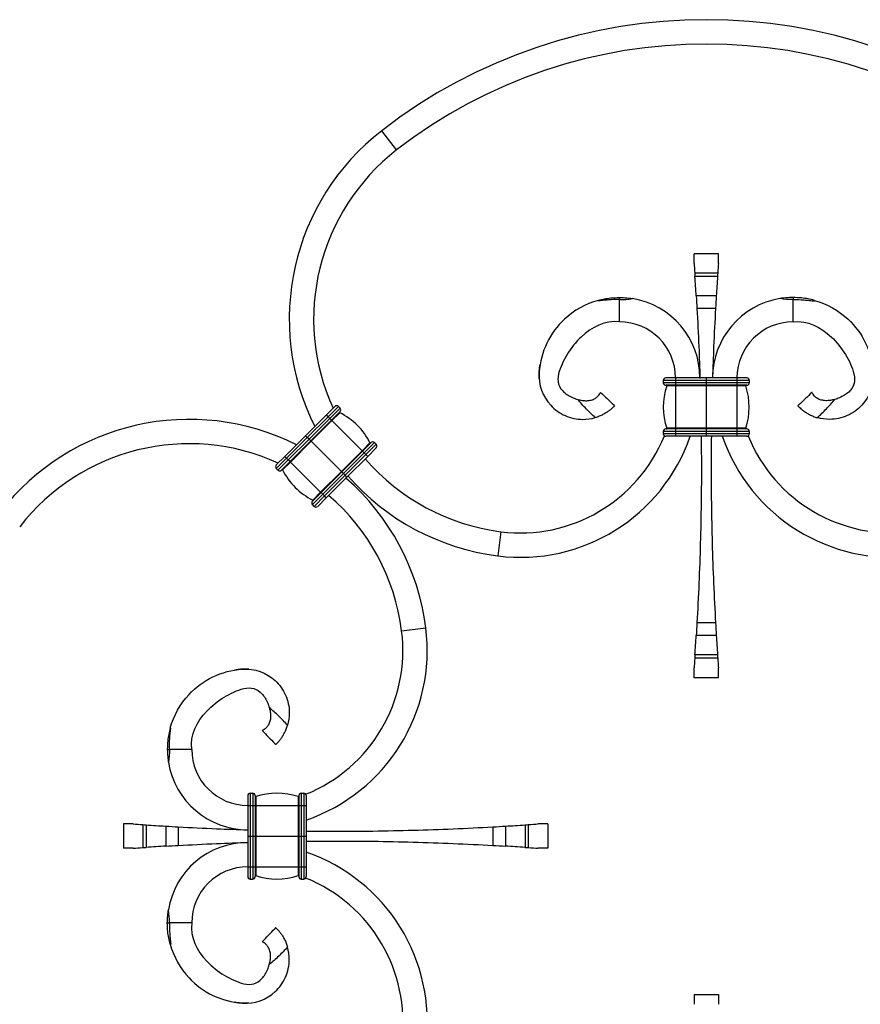
# Model space of a CAD drawing. Units: millimetres. Extents: x 25 to 1460, y 25 to 1025.
# Drawn here: x 983 to 1155, y 622 to 824 of the extents above; entities that cross this region are included whole.
import ezdxf

# ---------------------------------------------------------------- set-up
doc = ezdxf.new("R2010")
doc.units = ezdxf.units.MM
doc.header["$LTSCALE"] = 5

msp = doc.modelspace()

# ---------------------------------------------------------------- linework, layer by layer
at = {"color": 7, "linetype": 'Continuous', "lineweight": 25}
for p, q in [((1060.12, 797.13), (1057.06, 801.08)), ((1121.1, 773.85), (1121.1, 775.85)), ((1126.1, 775.85), (1121.1, 775.85)), ((1126.1, 773.85), (1126.1, 775.85)), ((1125.96, 771.86), (1121.24, 771.86)), ((1125.92, 771.19), (1121.29, 771.19)), ((1105.8, 761.86), (1105.8, 766.43)), ((1125.66, 767.19), (1121.55, 767.19)), ((1141.4, 761.86), (1141.4, 766.43)), ((1125.51, 764.62), (1121.7, 764.62)), ((1089.35, 750.12), (1089.34, 751.46)), ((1114.8, 749.86), (1114.8, 749.36)), ((1117.3, 749.86), (1114.8, 749.86)), ((1117.3, 750.36), (1115.3, 750.36)), ((1117.3, 750.36), (1117.3, 749.86)), ((1123.6, 750.36), (1117.3, 750.36)), ((1117.3, 749.86), (1117.3, 749.36)), ((1123.6, 749.86), (1117.3, 749.86)), ((1123.6, 750.36), (1123.6, 749.86)), ((1129.9, 750.36), (1123.6, 750.36)), ((1123.6, 749.86), (1123.6, 749.36)), ((1129.9, 749.86), (1123.6, 749.86)), ((1129.9, 750.36), (1129.9, 749.86)), ((1131.91, 750.36), (1129.9, 750.36)), ((1129.9, 749.86), (1129.9, 749.36)), ((1132.41, 749.86), (1129.9, 749.86)), ((1132.41, 749.86), (1132.41, 749.36)), ((1117.3, 749.36), (1114.8, 749.36)), ((1117.3, 748.86), (1115.3, 748.86)), ((1117.3, 748.72), (1115.51, 748.72)), ((1117.3, 749.36), (1117.3, 748.86)), ((1123.6, 749.36), (1117.3, 749.36)), ((1123.6, 748.86), (1117.3, 748.86)), ((1117.3, 748.86), (1117.3, 748.72)), ((1117.3, 748.72), (1117.3, 740.03)), ((1123.6, 748.72), (1117.3, 748.72)), ((1129.9, 749.36), (1123.6, 749.36)), ((1123.6, 749.36), (1123.6, 748.86)), ((1129.9, 748.86), (1123.6, 748.86)), ((1123.6, 748.86), (1123.6, 748.72)), ((1123.6, 748.72), (1123.6, 740.03)), ((1129.9, 748.72), (1123.6, 748.72)), ((1132.41, 749.36), (1129.9, 749.36)), ((1129.9, 749.36), (1129.9, 748.86)), ((1131.91, 748.86), (1129.9, 748.86)), ((1129.9, 748.86), (1129.9, 748.72)), ((1129.9, 748.72), (1129.9, 740.03)), ((1131.7, 748.72), (1129.9, 748.72)), ((1045.69, 742.75), (1047.46, 744.52)), ((1046.05, 742.4), (1048.17, 744.52)), ((1046.4, 742.05), (1048.52, 744.17)), ((1046.75, 741.69), (1048.52, 743.46)), ((1048.52, 744.17), (1048.17, 744.52)), ((1041.45, 738.51), (1045.69, 742.75)), ((1041.8, 738.16), (1046.05, 742.4)), ((1042.16, 737.8), (1046.4, 742.05)), ((1042.51, 737.45), (1046.75, 741.69)), ((1042.6, 737.36), (1046.85, 741.6)), ((1046.05, 742.4), (1045.69, 742.75)), ((1046.4, 742.05), (1046.05, 742.4)), ((1046.75, 741.69), (1046.4, 742.05)), ((1046.85, 741.6), (1046.75, 741.69)), ((1046.85, 741.6), (1048.47, 743.22)), ((1053.02, 735.42), (1046.85, 741.6)), ((1117.3, 739.4), (1114.8, 739.4)), ((1114.8, 739.4), (1114.8, 738.9)), ((1117.3, 739.9), (1115.3, 739.9)), ((1117.3, 740.03), (1115.51, 740.03)), ((1123.6, 740.03), (1117.3, 740.03)), ((1117.3, 740.03), (1117.3, 739.9)), ((1117.3, 739.9), (1117.3, 739.4)), ((1123.6, 739.9), (1117.3, 739.9)), ((1123.6, 739.4), (1117.3, 739.4)), ((1117.3, 739.4), (1117.3, 738.9)), ((1129.9, 740.03), (1123.6, 740.03)), ((1123.6, 740.03), (1123.6, 739.9)), ((1123.6, 739.9), (1123.6, 739.4)), ((1129.9, 739.9), (1123.6, 739.9)), ((1129.9, 739.4), (1123.6, 739.4)), ((1123.6, 739.4), (1123.6, 738.9)), ((1131.7, 740.03), (1129.9, 740.03)), ((1129.9, 740.03), (1129.9, 739.9)), ((1129.9, 739.9), (1129.9, 739.4)), ((1131.91, 739.9), (1129.9, 739.9)), ((1129.9, 739.4), (1129.9, 738.9)), ((1132.41, 739.4), (1129.9, 739.4)), ((1132.41, 739.4), (1132.41, 738.9)), ((1037.21, 734.27), (1041.45, 738.51)), ((1037.56, 733.91), (1041.8, 738.16)), ((1037.91, 733.56), (1042.16, 737.8)), ((1038.27, 733.21), (1042.51, 737.45)), ((1038.36, 733.11), (1042.6, 737.36)), ((1041.8, 738.16), (1041.45, 738.51)), ((1042.16, 737.8), (1041.8, 738.16)), ((1042.51, 737.45), (1042.16, 737.8)), ((1042.6, 737.36), (1042.51, 737.45)), ((1048.78, 731.18), (1042.6, 737.36)), ((1117.3, 738.9), (1114.8, 738.9)), ((1117.3, 738.4), (1115.3, 738.4)), ((1123.6, 738.9), (1117.3, 738.9)), ((1117.3, 738.9), (1117.3, 738.4)), ((1123.6, 738.4), (1117.3, 738.4)), ((1129.9, 738.9), (1123.6, 738.9)), ((1123.6, 738.9), (1123.6, 738.4)), ((1129.9, 738.4), (1123.6, 738.4)), ((1132.41, 738.9), (1129.9, 738.9)), ((1129.9, 738.9), (1129.9, 738.4)), ((1131.91, 738.4), (1129.9, 738.4)), ((1048.78, 731.18), (1053.02, 735.42)), ((1048.87, 731.09), (1053.12, 735.33)), ((1053.02, 735.42), (1054.65, 737.04)), ((1053.12, 735.33), (1053.02, 735.42)), ((1053.12, 735.33), (1054.89, 737.1)), ((1053.47, 734.97), (1053.12, 735.33)), ((1053.47, 734.97), (1055.59, 737.1)), ((1053.82, 734.62), (1055.95, 736.74)), ((1054.18, 734.27), (1055.95, 736.03)), ((1055.95, 736.74), (1055.59, 737.1)), ((1035.44, 732.5), (1037.21, 734.27)), ((1035.44, 731.79), (1037.56, 733.91)), ((1035.79, 731.44), (1037.91, 733.56)), ((1037.56, 733.91), (1037.21, 734.27)), ((1037.91, 733.56), (1037.56, 733.91)), ((1038.27, 733.21), (1037.91, 733.56)), ((1049.23, 730.73), (1053.47, 734.97)), ((1049.58, 730.38), (1053.82, 734.62)), ((1049.94, 730.02), (1054.18, 734.27)), ((1053.82, 734.62), (1053.47, 734.97)), ((1054.18, 734.27), (1053.82, 734.62)), ((1035.79, 731.44), (1035.44, 731.79)), ((1036.5, 731.44), (1038.27, 733.21)), ((1036.74, 731.49), (1038.36, 733.11)), ((1038.36, 733.11), (1038.27, 733.21)), ((1044.54, 726.94), (1038.36, 733.11)), ((1044.54, 726.94), (1048.78, 731.18)), ((1044.63, 726.84), (1048.87, 731.09)), ((1044.99, 726.49), (1049.23, 730.73)), ((1045.34, 726.14), (1049.58, 730.38)), ((1045.69, 725.78), (1049.94, 730.02)), ((1048.87, 731.09), (1048.78, 731.18)), ((1049.23, 730.73), (1048.87, 731.09)), ((1049.58, 730.38), (1049.23, 730.73)), ((1049.94, 730.02), (1049.58, 730.38)), ((1042.86, 725.07), (1044.63, 726.84)), ((1042.86, 724.37), (1044.99, 726.49)), ((1042.92, 725.31), (1044.54, 726.94)), ((1043.22, 724.01), (1045.34, 726.14)), ((1043.93, 724.01), (1045.69, 725.78)), ((1044.63, 726.84), (1044.54, 726.94)), ((1044.99, 726.49), (1044.63, 726.84)), ((1045.34, 726.14), (1044.99, 726.49)), ((1045.69, 725.78), (1045.34, 726.14)), ((1043.22, 724.01), (1042.86, 724.37)), ((1081.49, 718.82), (1080.85, 713.86)), ((1061.14, 698.47), (1066.1, 699.11)), ((1125.51, 700.09), (1121.7, 700.09)), ((1125.66, 697.52), (1121.55, 697.52)), ((1125.92, 693.52), (1121.29, 693.52)), ((1121.1, 688.86), (1121.1, 690.86)), ((1125.96, 692.86), (1121.24, 692.86)), ((1126.1, 688.86), (1126.1, 690.86)), ((1029.84, 690.61), (1028.5, 690.62)), ((1126.1, 688.86), (1121.1, 688.86)), ((1018.1, 674.16), (1013.53, 674.16)), ((1029.6, 664.66), (1029.6, 662.66)), ((1030.1, 665.16), (1030.1, 662.66)), ((1030.1, 665.16), (1030.6, 665.16)), ((1030.6, 665.16), (1030.6, 662.66)), ((1031.1, 664.66), (1031.1, 662.66)), ((1040.06, 664.66), (1040.06, 662.66)), ((1040.56, 665.16), (1040.56, 662.66)), ((1040.56, 665.16), (1041.06, 665.16)), ((1041.06, 665.16), (1041.06, 662.66)), ((1041.56, 664.66), (1041.56, 662.66)), ((1029.6, 662.66), (1030.1, 662.66)), ((1029.6, 662.66), (1029.6, 656.36)), ((1030.1, 662.66), (1030.6, 662.66)), ((1030.1, 662.66), (1030.1, 656.36)), ((1030.6, 662.66), (1030.6, 656.36)), ((1030.6, 662.66), (1031.1, 662.66)), ((1031.1, 662.66), (1031.1, 656.36)), ((1031.1, 662.66), (1031.24, 662.66)), ((1031.24, 664.45), (1031.24, 662.66)), ((1031.24, 662.66), (1039.93, 662.66)), ((1031.24, 662.66), (1031.24, 656.36)), ((1039.93, 664.45), (1039.93, 662.66)), ((1039.93, 662.66), (1039.93, 656.36)), ((1039.93, 662.66), (1040.06, 662.66)), ((1040.06, 662.66), (1040.56, 662.66)), ((1040.06, 662.66), (1040.06, 656.36)), ((1040.56, 662.66), (1041.06, 662.66)), ((1040.56, 662.66), (1040.56, 656.36)), ((1041.06, 662.66), (1041.06, 656.36)), ((1041.06, 662.66), (1041.56, 662.66)), ((1041.56, 662.66), (1041.56, 656.36)), ((1004.11, 658.86), (1004.11, 653.86)), ((1006.11, 658.86), (1004.11, 658.86)), ((1008.1, 658.72), (1008.1, 654)), ((1008.77, 658.67), (1008.77, 654.04)), ((1086.44, 658.67), (1086.44, 654.04)), ((1087.1, 658.72), (1087.1, 654)), ((1091.1, 658.86), (1089.1, 658.86)), ((1091.1, 658.86), (1091.1, 653.86)), ((1012.77, 658.41), (1012.77, 654.3)), ((1015.34, 658.26), (1015.34, 654.45)), ((1079.87, 658.26), (1079.87, 654.45)), ((1082.44, 658.41), (1082.44, 654.3)), ((1029.6, 656.36), (1030.1, 656.36)), ((1029.6, 656.36), (1029.6, 650.06)), ((1030.1, 656.36), (1030.6, 656.36)), ((1030.1, 656.36), (1030.1, 650.06)), ((1030.6, 656.36), (1031.1, 656.36)), ((1030.6, 656.36), (1030.6, 650.06)), ((1031.1, 656.36), (1031.1, 650.06)), ((1031.1, 656.36), (1031.24, 656.36)), ((1031.24, 656.36), (1031.24, 650.06)), ((1031.24, 656.36), (1039.93, 656.36)), ((1039.93, 656.36), (1039.93, 650.06)), ((1039.93, 656.36), (1040.06, 656.36)), ((1040.06, 656.36), (1040.56, 656.36)), ((1040.06, 656.36), (1040.06, 650.06)), ((1040.56, 656.36), (1040.56, 650.06)), ((1040.56, 656.36), (1041.06, 656.36)), ((1041.06, 656.36), (1041.06, 650.06)), ((1041.06, 656.36), (1041.56, 656.36)), ((1041.56, 656.36), (1041.56, 650.06)), ((1006.11, 653.86), (1004.11, 653.86)), ((1091.1, 653.86), (1089.1, 653.86)), ((1029.6, 650.06), (1029.6, 648.05)), ((1029.6, 650.06), (1030.1, 650.06)), ((1030.1, 650.06), (1030.1, 647.55)), ((1030.1, 650.06), (1030.6, 650.06)), ((1030.6, 650.06), (1030.6, 647.55)), ((1030.6, 650.06), (1031.1, 650.06)), ((1031.1, 650.06), (1031.1, 648.05)), ((1031.1, 650.06), (1031.24, 650.06)), ((1031.24, 650.06), (1039.93, 650.06)), ((1031.24, 650.06), (1031.24, 648.26)), ((1039.93, 650.06), (1039.93, 648.26)), ((1039.93, 650.06), (1040.06, 650.06)), ((1040.06, 650.06), (1040.56, 650.06)), ((1040.06, 650.06), (1040.06, 648.05)), ((1040.56, 650.06), (1040.56, 647.55)), ((1040.56, 650.06), (1041.06, 650.06)), ((1041.06, 650.06), (1041.06, 647.55)), ((1041.06, 650.06), (1041.56, 650.06)), ((1041.56, 650.06), (1041.56, 648.05)), ((1030.1, 647.55), (1030.6, 647.55)), ((1040.56, 647.55), (1041.06, 647.55)), ((1018.1, 638.56), (1013.53, 638.56)), ((1121.1, 623.85), (1121.1, 621.85)), ((1121.1, 623.85), (1126.1, 623.85)), ((1126.1, 623.85), (1126.1, 621.85)), ((1029.84, 622.1), (1028.5, 622.09))]:
    msp.add_line(p, q, dxfattribs=at)
at = {"color": 8, "linetype": 'Continuous', "lineweight": 25}
for p, q in [((1105.8, 766.86), (1105.8, 766.43)), ((1141.4, 766.86), (1141.4, 766.43)), ((1013.1, 674.16), (1013.53, 674.16)), ((1013.1, 638.56), (1013.53, 638.56))]:
    msp.add_line(p, q, dxfattribs=at)
at = {"color": 7, "linetype": 'Continuous', "lineweight": 25}
for centre, radius, start, end in [((1123.6, 715.25), 108.61, 52.2151, 127.7849), ((1123.6, 715.25), 103.61, 52.2151, 127.7849), ((1087.04, 762.4), 48.94, 127.7849, 206.728), ((1087.04, 762.4), 43.94, 127.7849, 204.5613), ((547.82, 732.36), 574.79, 3.47437, 3.87392), ((1699.39, 732.36), 574.79, 176.12608, 176.52563), ((1105.8, 750.36), 16.5, 0, 80.6686), ((1141.4, 750.36), 16.5, 99.3314, 180), ((1105.8, 750.36), 11.5, 0, 90), ((1141.4, 750.36), 11.5, 90, 180), ((1115.3, 749.86), 0.5, 90, 180), ((1131.91, 749.86), 0.5, 0, 90), ((1115.3, 749.36), 0.5, 180, 270), ((1128.55, 744.38), 13.75, 161.5679, 198.4321), ((1115.41, 748.76), 0.1, 341.5679, 90), ((1131.79, 748.76), 0.1, 90, 198.4321), ((1118.66, 744.38), 13.75, 341.5679, 18.4321), ((1131.91, 749.36), 0.5, 270, 0), ((1047.81, 744.17), 0.5, 45, 135), ((1048.51, 743.31), 0.1, 135, 243.3516), ((1048.17, 743.81), 0.5, 315, 45), ((1017.56, 692.92), 48.94, 63.272, 142.2151), ((1042.25, 730.82), 13.88, 26.6484, 63.3516), ((1115.3, 739.4), 0.5, 90, 180), ((1115.41, 740), 0.1, 270, 18.4321), ((1131.79, 740), 0.1, 161.5679, 270), ((1131.91, 739.4), 0.5, 0, 90), ((1085.51, 750.36), 36.8, 262.7329, 341.0349), ((1085.51, 750.36), 31.8, 262.7329, 338.0941), ((1115.3, 738.9), 0.5, 180, 270), ((1161.7, 750.36), 36.8, 198.9651, 277.2671), ((1131.91, 738.9), 0.5, 270, 0), ((1161.7, 750.36), 31.8, 201.9059, 277.2671), ((1017.56, 692.92), 43.94, 65.4387, 142.2151), ((1054.74, 737.09), 0.1, 206.6484, 315), ((1055.24, 736.74), 0.5, 45, 135), ((1055.59, 736.39), 0.5, 315, 45), ((1087.04, 762.4), 43.94, 220.635, 262.7329), ((1035.79, 732.15), 0.5, 135, 225), ((1036.15, 731.79), 0.5, 225, 315), ((1036.65, 731.45), 0.1, 26.6484, 135), ((1049.14, 737.71), 13.88, 206.6484, 243.3516), ((1017.56, 692.92), 48.94, 7.2671, 48.9183), ((1087.04, 762.4), 48.94, 221.0817, 262.7329), ((1042.87, 725.22), 0.1, 315, 63.3516), ((1017.56, 692.92), 43.94, 7.2671, 49.365), ((1043.22, 724.72), 0.5, 135, 225), ((1043.57, 724.37), 0.5, 225, 315), ((1029.6, 694.45), 36.8, 288.9651, 7.2671), ((1029.6, 694.45), 31.8, 291.9059, 7.2671), ((547.82, 732.36), 574.79, 356.12608, 356.52563), ((1699.39, 732.36), 574.79, 183.47437, 183.87392), ((1029.6, 674.16), 11.5, 180, 270), ((1029.6, 674.16), 16.5, 189.3314, 270), ((1030.1, 664.66), 0.5, 90, 180), ((1030.6, 664.66), 0.5, 0, 90), ((1035.58, 651.41), 13.75, 71.5679, 108.4321), ((1040.56, 664.66), 0.5, 90, 180), ((1041.06, 664.66), 0.5, 0, 90), ((1031.2, 664.55), 0.1, 180, 288.4321), ((1039.96, 664.55), 0.1, 251.5679, 0), ((1047.6, 1232.14), 574.79, 266.12608, 266.52563), ((1047.6, 1232.14), 574.79, 273.47437, 273.87392), ((1029.6, 638.56), 16.5, 90, 170.6686), ((1047.6, 80.57), 574.79, 93.47437, 93.87392), ((1029.6, 618.26), 36.8, 352.7329, 71.0349), ((1047.6, 80.57), 574.79, 86.12608, 86.52563), ((1029.6, 638.56), 11.5, 90, 180), ((1030.1, 648.05), 0.5, 180, 270), ((1030.6, 648.05), 0.5, 270, 0), ((1031.2, 648.17), 0.1, 71.5679, 180), ((1035.58, 661.31), 13.75, 251.5679, 288.4321), ((1039.96, 648.17), 0.1, 0, 108.4321), ((1040.56, 648.05), 0.5, 180, 270), ((1041.06, 648.05), 0.5, 270, 0), ((1029.6, 618.26), 31.8, 352.7329, 68.0941)]:
    msp.add_arc(centre, radius, start, end, dxfattribs=at)
for points in [[(1121.1, 773.85), (1121.14, 773.29), (1121.19, 772.62), (1121.24, 771.86)], [(1126.1, 773.85), (1126.06, 773.29), (1126.02, 772.62), (1125.96, 771.86)], [(1121.24, 771.86), (1121.26, 771.67), (1121.27, 771.43), (1121.29, 771.19)], [(1125.96, 771.86), (1125.95, 771.67), (1125.93, 771.43), (1125.92, 771.19)], [(1105.8, 766.43), (1106.69, 766.43), (1107.59, 766.5), (1108.48, 766.64)], [(1121.55, 767.19), (1121.6, 766.33), (1121.65, 765.47), (1121.7, 764.62)], [(1125.66, 767.19), (1125.61, 766.33), (1125.56, 765.47), (1125.51, 764.62)], [(1141.4, 766.43), (1140.52, 766.43), (1139.62, 766.5), (1138.73, 766.64)], [(1121.7, 700.09), (1121.65, 699.24), (1121.6, 698.38), (1121.55, 697.52)], [(1125.51, 700.09), (1125.56, 699.24), (1125.61, 698.38), (1125.66, 697.52)], [(1121.29, 693.52), (1121.27, 693.28), (1121.26, 693.04), (1121.24, 692.86)], [(1125.92, 693.52), (1125.93, 693.28), (1125.95, 693.04), (1125.96, 692.86)], [(1121.24, 692.86), (1121.19, 692.09), (1121.14, 691.43), (1121.1, 690.86)], [(1125.96, 692.86), (1126.02, 692.09), (1126.06, 691.43), (1126.1, 690.86)], [(1013.53, 674.16), (1013.53, 673.27), (1013.46, 672.37), (1013.32, 671.48)], [(1006.11, 658.86), (1006.67, 658.82), (1007.34, 658.77), (1008.1, 658.72)], [(1008.1, 658.72), (1008.29, 658.7), (1008.53, 658.69), (1008.77, 658.67)], [(1086.44, 658.67), (1086.68, 658.69), (1086.92, 658.7), (1087.1, 658.72)], [(1087.1, 658.72), (1087.87, 658.77), (1088.53, 658.82), (1089.1, 658.86)], [(1012.77, 658.41), (1013.63, 658.36), (1014.49, 658.31), (1015.34, 658.26)], [(1079.87, 658.26), (1080.72, 658.31), (1081.58, 658.36), (1082.44, 658.41)], [(1006.11, 653.86), (1006.67, 653.9), (1007.34, 653.94), (1008.1, 654)], [(1008.1, 654), (1008.29, 654.01), (1008.53, 654.03), (1008.77, 654.04)], [(1012.77, 654.3), (1013.63, 654.35), (1014.49, 654.4), (1015.34, 654.45)], [(1079.87, 654.45), (1080.72, 654.4), (1081.58, 654.35), (1082.44, 654.3)], [(1086.44, 654.04), (1086.68, 654.03), (1086.92, 654.01), (1087.1, 654)], [(1087.1, 654), (1087.87, 653.94), (1088.53, 653.9), (1089.1, 653.86)], [(1013.53, 638.56), (1013.53, 639.44), (1013.46, 640.34), (1013.32, 641.23)]]:
    msp.add_open_spline(points, degree=3, dxfattribs=at)
for points, knots in [([(1101.45, 766.27), (1098.83, 765.56), (1092.85, 762.15), (1089.63, 755.79), (1089.17, 748.94), (1090.49, 745.34), (1094.58, 742.38), (1097.94, 741.68), (1100.01, 741.97), (1100.84, 742.21)], [0.0925911, 0.0925911, 0.0925911, 0.0925911, 0.2671133, 0.5342266, 0.5342266, 0.6894844, 0.7671133, 0.8447422, 0.9003561, 0.9003561, 0.9003561, 0.9003561]), ([(1105.8, 766.43), (1105.05, 766.46), (1104.3, 766.44), (1103.17, 766.34), (1102.8, 766.3), (1102.24, 766.24), (1102.05, 766.21), (1101.77, 766.18), (1101.68, 766.17), (1101.53, 766.17), (1101.49, 766.17), (1101.43, 766.18), (1101.42, 766.18), (1101.4, 766.2), (1101.4, 766.2), (1101.39, 766.21), (1101.4, 766.22), (1101.41, 766.25), (1101.43, 766.26), (1101.45, 766.27)], [0, 0, 0, 0, 0.5, 0.5, 0.75, 0.75, 0.875, 0.875, 0.9375, 0.9375, 0.96875, 0.96875, 0.976563, 0.976563, 0.980469, 0.980469, 0.984375, 0.984375, 1, 1, 1, 1]), ([(1101.44, 766.27), (1101.87, 766.38), (1102.72, 766.59), (1104.18, 766.81), (1105.22, 766.84), (1105.8, 766.86)], [0, 0, 0, 0, 0.2971562, 0.5996766, 1, 1, 1, 1]), ([(1105.8, 766.86), (1105.93, 766.86), (1106.55, 766.85), (1107.37, 766.79), (1108.16, 766.69), (1108.39, 766.65), (1108.49, 766.64)], [0, 0, 0, 0, 0.13261, 0.66447, 0.860756, 1, 1, 1, 1]), ([(1107.67, 766.75), (1107.84, 766.73), (1108.02, 766.71), (1108.16, 766.69), (1108.17, 766.69)], [0, 0, 0, 0, 0.942565, 1, 1, 1, 1]), ([(1141.4, 766.86), (1141.28, 766.86), (1140.65, 766.85), (1139.84, 766.79), (1139.05, 766.69), (1138.82, 766.65), (1138.73, 766.64)], [0, 0, 0, 0, 0.133203, 0.667443, 0.864606, 1, 1, 1, 1]), ([(1139.53, 766.75), (1139.36, 766.73), (1139.18, 766.71), (1139.05, 766.69), (1139.04, 766.69)], [0, 0, 0, 0, 0.942565, 1, 1, 1, 1]), ([(1145.76, 766.27), (1145.34, 766.38), (1144.48, 766.59), (1143.03, 766.81), (1141.99, 766.84), (1141.4, 766.86)], [0, 0, 0, 0, 0.2971562, 0.5996766, 1, 1, 1, 1]), ([(1141.4, 766.43), (1142.16, 766.46), (1142.91, 766.44), (1144.04, 766.34), (1144.41, 766.3), (1144.97, 766.24), (1145.16, 766.21), (1145.44, 766.18), (1145.53, 766.17), (1145.67, 766.17), (1145.72, 766.17), (1145.78, 766.18), (1145.79, 766.18), (1145.81, 766.2), (1145.81, 766.2), (1145.81, 766.21), (1145.81, 766.22), (1145.8, 766.25), (1145.78, 766.26), (1145.76, 766.27)], [0, 0, 0, 0, 0.5, 0.5, 0.75, 0.75, 0.875, 0.875, 0.9375, 0.9375, 0.96875, 0.96875, 0.976563, 0.976563, 0.980469, 0.980469, 0.984375, 0.984375, 1, 1, 1, 1]), ([(1145.76, 766.27), (1148.38, 765.56), (1154.36, 762.15), (1157.58, 755.79), (1158.04, 748.94), (1156.72, 745.34), (1152.62, 742.38), (1149.26, 741.68), (1147.2, 741.97), (1146.37, 742.21)], [0.0925911, 0.0925911, 0.0925911, 0.0925911, 0.2671133, 0.5342266, 0.5342266, 0.6894844, 0.7671133, 0.8447422, 0.9003561, 0.9003561, 0.9003561, 0.9003561]), ([(1121.7, 764.62), (1121.84, 762.01), (1122.09, 757.24), (1122.25, 752.42), (1122.32, 750.24)], [0, 0, 0, 0, 0.546806, 1, 1, 1, 1]), ([(1125.51, 764.62), (1125.37, 762.01), (1125.12, 757.28), (1124.96, 752.5), (1124.89, 750.36)], [0, 0, 0, 0, 0.551398, 1, 1, 1, 1]), ([(1105.8, 761.86), (1102.79, 762.19), (1097.5, 759.48), (1094.02, 753.87), (1092.93, 749.63), (1093.59, 747.78), (1095.86, 746.42), (1096.92, 746.04), (1097.24, 745.95)], [0, 0, 0, 0, 0.2671133, 0.5342266, 0.5342266, 0.6894844, 0.7671133, 0.79964, 0.79964, 0.79964, 0.79964]), ([(1141.4, 761.86), (1144.42, 762.19), (1149.71, 759.48), (1153.19, 753.87), (1154.28, 749.63), (1153.62, 747.78), (1151.35, 746.42), (1150.29, 746.04), (1149.97, 745.95)], [0, 0, 0, 0, 0.2671133, 0.5342266, 0.5342266, 0.6894844, 0.7671133, 0.79964, 0.79964, 0.79964, 0.79964]), ([(1089.34, 751.46), (1089.35, 751.57), (1089.39, 752.11), (1089.47, 752.65), (1089.53, 753.09)], [0, 0, 0, 0, 0.2030822, 1, 1, 1, 1]), ([(1097.24, 745.95), (1097.54, 745.87), (1097.84, 745.8), (1098.46, 745.71), (1098.78, 745.68), (1099.42, 745.7), (1099.73, 745.74), (1100.18, 745.86), (1100.32, 745.91), (1100.58, 746.02), (1100.71, 746.09), (1100.94, 746.23), (1101.04, 746.3), (1101.22, 746.45), (1101.31, 746.53), (1101.52, 746.75), (1101.63, 746.89), (1101.79, 747.13), (1101.84, 747.23), (1101.91, 747.36), (1101.93, 747.4), (1101.93, 747.4)], [0, 0, 0, 0, 0.125, 0.125, 0.25, 0.25, 0.375, 0.375, 0.4375, 0.4375, 0.5, 0.5, 0.5625, 0.5625, 0.625, 0.625, 0.75, 0.75, 0.875, 0.875, 1, 1, 1, 1]), ([(1100.84, 742.21), (1100.2, 742.8), (1099.57, 743.4), (1098.37, 744.65), (1097.8, 745.3), (1097.24, 745.95)], [0, 0, 0, 0, 0.5, 0.5, 1, 1, 1, 1]), ([(1101.93, 747.4), (1102.38, 746.97), (1102.83, 746.54), (1103.72, 745.68), (1104.17, 745.25), (1104.62, 744.82)], [0, 0, 0, 0, 0.5, 0.5, 1, 1, 1, 1]), ([(1145.28, 747.4), (1144.83, 746.97), (1144.38, 746.54), (1143.49, 745.68), (1143.04, 745.25), (1142.59, 744.82)], [0, 0, 0, 0, 0.5, 0.5, 1, 1, 1, 1]), ([(1149.97, 745.95), (1149.67, 745.87), (1149.36, 745.8), (1148.74, 745.71), (1148.43, 745.68), (1147.79, 745.7), (1147.48, 745.74), (1147.03, 745.86), (1146.89, 745.91), (1146.62, 746.02), (1146.5, 746.09), (1146.27, 746.23), (1146.17, 746.3), (1145.98, 746.45), (1145.9, 746.53), (1145.69, 746.75), (1145.58, 746.89), (1145.42, 747.13), (1145.37, 747.23), (1145.29, 747.36), (1145.28, 747.4), (1145.28, 747.4)], [0, 0, 0, 0, 0.125, 0.125, 0.25, 0.25, 0.375, 0.375, 0.4375, 0.4375, 0.5, 0.5, 0.5625, 0.5625, 0.625, 0.625, 0.75, 0.75, 0.875, 0.875, 1, 1, 1, 1]), ([(1146.37, 742.21), (1147, 742.8), (1147.63, 743.4), (1148.84, 744.65), (1149.41, 745.3), (1149.97, 745.95)], [0, 0, 0, 0, 0.5, 0.5, 1, 1, 1, 1]), ([(1104.82, 744.63), (1104.81, 744.62), (1104.78, 744.59), (1104.69, 744.49), (1104.62, 744.42), (1104.43, 744.25), (1104.32, 744.15), (1104.05, 743.91), (1103.89, 743.78), (1103.54, 743.52), (1103.34, 743.38), (1102.9, 743.1), (1102.67, 742.97), (1102.17, 742.71), (1101.92, 742.59), (1101.39, 742.38), (1101.11, 742.29), (1100.84, 742.21)], [0, 0, 0, 0, 0.125, 0.125, 0.25, 0.25, 0.375, 0.375, 0.5, 0.5, 0.625, 0.625, 0.75, 0.75, 0.875, 0.875, 1, 1, 1, 1]), ([(1104.82, 744.63), (1104.8, 744.65), (1104.78, 744.67), (1104.74, 744.71), (1104.72, 744.72), (1104.67, 744.77), (1104.64, 744.8), (1104.62, 744.82)], [0, 0, 0, 0, 0.25, 0.25, 0.5, 0.5, 1, 1, 1, 1]), ([(1104.82, 744.63), (1104.81, 744.64), (1104.78, 744.67), (1104.74, 744.71), (1104.69, 744.75), (1104.67, 744.77), (1104.66, 744.78)], [0, 0, 0, 0, 0.205786, 0.437045, 0.741452, 1, 1, 1, 1]), ([(1142.39, 744.63), (1142.41, 744.65), (1142.43, 744.67), (1142.47, 744.71), (1142.49, 744.72), (1142.54, 744.77), (1142.56, 744.8), (1142.59, 744.82)], [0, 0, 0, 0, 0.25, 0.25, 0.5, 0.5, 1, 1, 1, 1]), ([(1142.39, 744.63), (1142.4, 744.64), (1142.43, 744.67), (1142.47, 744.71), (1142.51, 744.75), (1142.54, 744.77), (1142.55, 744.78)], [0, 0, 0, 0, 0.205786, 0.437045, 0.741452, 1, 1, 1, 1]), ([(1142.39, 744.63), (1142.4, 744.62), (1142.42, 744.59), (1142.52, 744.49), (1142.59, 744.42), (1142.77, 744.25), (1142.89, 744.15), (1143.16, 743.91), (1143.31, 743.78), (1143.67, 743.52), (1143.87, 743.38), (1144.3, 743.1), (1144.54, 742.97), (1145.03, 742.71), (1145.29, 742.59), (1145.82, 742.38), (1146.09, 742.29), (1146.37, 742.21)], [0, 0, 0, 0, 0.125, 0.125, 0.25, 0.25, 0.375, 0.375, 0.5, 0.5, 0.625, 0.625, 0.75, 0.75, 0.875, 0.875, 1, 1, 1, 1]), ([(1122.56, 738.4), (1122.58, 736.56), (1122.63, 731.99), (1122.57, 724.68), (1122.4, 716.46), (1122.12, 708.25), (1121.84, 702.81), (1121.7, 700.09)], [0, 0, 0, 0, 0.143182, 0.356482, 0.569783, 0.784891, 1, 1, 1, 1]), ([(1124.65, 738.4), (1124.63, 736.56), (1124.58, 731.99), (1124.64, 724.68), (1124.8, 716.46), (1125.08, 708.25), (1125.37, 702.81), (1125.51, 700.09)], [0, 0, 0, 0, 0.143182, 0.356482, 0.569783, 0.784891, 1, 1, 1, 1]), ([(1013.69, 678.51), (1014.4, 681.13), (1017.81, 687.11), (1024.17, 690.33), (1031.02, 690.79), (1034.62, 689.47), (1037.58, 685.38), (1038.28, 682.02), (1037.99, 679.95), (1037.75, 679.12)], [0.0925911, 0.0925911, 0.0925911, 0.0925911, 0.2671133, 0.5342266, 0.5342266, 0.6894844, 0.7671133, 0.8447422, 0.9003561, 0.9003561, 0.9003561, 0.9003561]), ([(1028.5, 690.62), (1028.39, 690.61), (1027.85, 690.57), (1027.31, 690.49), (1026.87, 690.43)], [0, 0, 0, 0, 0.2030822, 1, 1, 1, 1]), ([(1018.1, 674.16), (1017.77, 677.17), (1020.48, 682.46), (1026.09, 685.94), (1030.33, 687.03), (1032.18, 686.37), (1033.54, 684.1), (1033.92, 683.04), (1034.01, 682.72)], [0, 0, 0, 0, 0.2671133, 0.5342266, 0.5342266, 0.6894844, 0.7671133, 0.79964, 0.79964, 0.79964, 0.79964]), ([(1034.01, 682.72), (1034.09, 682.42), (1034.16, 682.12), (1034.25, 681.5), (1034.28, 681.18), (1034.26, 680.54), (1034.22, 680.23), (1034.1, 679.78), (1034.05, 679.64), (1033.94, 679.38), (1033.87, 679.25), (1033.73, 679.02), (1033.66, 678.92), (1033.51, 678.74), (1033.43, 678.65), (1033.21, 678.44), (1033.07, 678.33), (1032.83, 678.17), (1032.73, 678.12), (1032.6, 678.05), (1032.56, 678.03), (1032.56, 678.03)], [0, 0, 0, 0, 0.125, 0.125, 0.25, 0.25, 0.375, 0.375, 0.4375, 0.4375, 0.5, 0.5, 0.5625, 0.5625, 0.625, 0.625, 0.75, 0.75, 0.875, 0.875, 1, 1, 1, 1]), ([(1037.75, 679.12), (1037.16, 679.76), (1036.56, 680.39), (1035.31, 681.59), (1034.66, 682.16), (1034.01, 682.72)], [0, 0, 0, 0, 0.5, 0.5, 1, 1, 1, 1]), ([(1035.33, 675.14), (1035.34, 675.15), (1035.37, 675.18), (1035.47, 675.27), (1035.54, 675.34), (1035.71, 675.53), (1035.81, 675.64), (1036.05, 675.91), (1036.18, 676.07), (1036.44, 676.42), (1036.58, 676.62), (1036.86, 677.06), (1036.99, 677.29), (1037.25, 677.79), (1037.37, 678.05), (1037.58, 678.57), (1037.67, 678.85), (1037.75, 679.12)], [0, 0, 0, 0, 0.125, 0.125, 0.25, 0.25, 0.375, 0.375, 0.5, 0.5, 0.625, 0.625, 0.75, 0.75, 0.875, 0.875, 1, 1, 1, 1]), ([(1013.69, 678.52), (1013.58, 678.09), (1013.37, 677.24), (1013.15, 675.78), (1013.12, 674.75), (1013.1, 674.16)], [0, 0, 0, 0, 0.297156, 0.599677, 1, 1, 1, 1]), ([(1013.53, 674.16), (1013.5, 674.91), (1013.52, 675.66), (1013.62, 676.79), (1013.66, 677.16), (1013.72, 677.72), (1013.75, 677.91), (1013.78, 678.19), (1013.79, 678.28), (1013.79, 678.43), (1013.79, 678.47), (1013.78, 678.53), (1013.78, 678.54), (1013.76, 678.56), (1013.76, 678.56), (1013.75, 678.57), (1013.74, 678.56), (1013.71, 678.55), (1013.7, 678.53), (1013.69, 678.51)], [0, 0, 0, 0, 0.5, 0.5, 0.75, 0.75, 0.875, 0.875, 0.9375, 0.9375, 0.96875, 0.96875, 0.976562, 0.976562, 0.980469, 0.980469, 0.984375, 0.984375, 1, 1, 1, 1]), ([(1032.56, 678.03), (1032.99, 677.58), (1033.42, 677.13), (1034.28, 676.24), (1034.71, 675.79), (1035.14, 675.34)], [0, 0, 0, 0, 0.5, 0.5, 1, 1, 1, 1]), ([(1035.33, 675.14), (1035.31, 675.16), (1035.29, 675.18), (1035.25, 675.22), (1035.24, 675.24), (1035.19, 675.29), (1035.16, 675.32), (1035.14, 675.34)], [0, 0, 0, 0, 0.25, 0.25, 0.5, 0.5, 1, 1, 1, 1]), ([(1035.33, 675.14), (1035.32, 675.15), (1035.29, 675.18), (1035.25, 675.22), (1035.21, 675.27), (1035.19, 675.29), (1035.18, 675.3)], [0, 0, 0, 0, 0.205786, 0.437045, 0.741452, 1, 1, 1, 1]), ([(1013.1, 674.16), (1013.1, 674.03), (1013.11, 673.41), (1013.17, 672.59), (1013.27, 671.8), (1013.31, 671.57), (1013.32, 671.48)], [0, 0, 0, 0, 0.133203, 0.667443, 0.864606, 1, 1, 1, 1]), ([(1013.21, 672.29), (1013.23, 672.12), (1013.25, 671.94), (1013.27, 671.8), (1013.27, 671.79)], [0, 0, 0, 0, 0.942565, 1, 1, 1, 1]), ([(1015.34, 658.26), (1017.94, 658.12), (1022.68, 657.87), (1027.46, 657.72), (1029.6, 657.65)], [0, 0, 0, 0, 0.550864, 1, 1, 1, 1]), ([(1041.56, 657.4), (1043.43, 657.38), (1048, 657.33), (1055.32, 657.39), (1063.5, 657.56), (1071.71, 657.84), (1077.15, 658.12), (1079.87, 658.26)], [0, 0, 0, 0, 0.145569, 0.356259, 0.570462, 0.784664, 1, 1, 1, 1]), ([(1015.34, 654.45), (1017.94, 654.59), (1022.72, 654.84), (1027.54, 655), (1029.72, 655.07)], [0, 0, 0, 0, 0.546277, 1, 1, 1, 1]), ([(1041.56, 655.31), (1043.43, 655.33), (1048, 655.38), (1055.32, 655.32), (1063.5, 655.16), (1071.71, 654.87), (1077.15, 654.59), (1079.87, 654.45)], [0, 0, 0, 0, 0.145569, 0.356259, 0.570462, 0.784664, 1, 1, 1, 1]), ([(1013.1, 638.56), (1013.1, 638.68), (1013.11, 639.31), (1013.17, 640.12), (1013.27, 640.91), (1013.31, 641.14), (1013.32, 641.24)], [0, 0, 0, 0, 0.13261, 0.66447, 0.860756, 1, 1, 1, 1]), ([(1013.21, 640.43), (1013.23, 640.6), (1013.25, 640.78), (1013.27, 640.91), (1013.27, 640.92)], [0, 0, 0, 0, 0.942565, 1, 1, 1, 1]), ([(1013.69, 634.2), (1013.58, 634.62), (1013.37, 635.48), (1013.15, 636.93), (1013.12, 637.97), (1013.1, 638.56)], [0, 0, 0, 0, 0.297156, 0.599677, 1, 1, 1, 1]), ([(1013.53, 638.56), (1013.5, 637.8), (1013.52, 637.05), (1013.62, 635.92), (1013.66, 635.55), (1013.72, 634.99), (1013.75, 634.8), (1013.78, 634.52), (1013.79, 634.43), (1013.79, 634.29), (1013.79, 634.24), (1013.78, 634.18), (1013.78, 634.17), (1013.76, 634.15), (1013.76, 634.15), (1013.75, 634.15), (1013.74, 634.15), (1013.71, 634.16), (1013.7, 634.18), (1013.69, 634.2)], [0, 0, 0, 0, 0.5, 0.5, 0.75, 0.75, 0.875, 0.875, 0.9375, 0.9375, 0.96875, 0.96875, 0.976562, 0.976562, 0.980469, 0.980469, 0.984375, 0.984375, 1, 1, 1, 1]), ([(1018.1, 638.56), (1017.77, 635.54), (1020.48, 630.25), (1026.09, 626.77), (1030.33, 625.68), (1032.18, 626.34), (1033.54, 628.61), (1033.92, 629.67), (1034.01, 629.99)], [0, 0, 0, 0, 0.2671133, 0.5342266, 0.5342266, 0.6894844, 0.7671133, 0.79964, 0.79964, 0.79964, 0.79964]), ([(1032.56, 634.68), (1032.99, 635.13), (1033.42, 635.58), (1034.28, 636.47), (1034.71, 636.92), (1035.14, 637.37)], [0, 0, 0, 0, 0.5, 0.5, 1, 1, 1, 1]), ([(1035.33, 637.57), (1035.31, 637.55), (1035.29, 637.53), (1035.25, 637.49), (1035.24, 637.47), (1035.19, 637.42), (1035.16, 637.4), (1035.14, 637.37)], [0, 0, 0, 0, 0.25, 0.25, 0.5, 0.5, 1, 1, 1, 1]), ([(1035.33, 637.57), (1035.32, 637.56), (1035.29, 637.53), (1035.25, 637.49), (1035.21, 637.45), (1035.19, 637.42), (1035.18, 637.41)], [0, 0, 0, 0, 0.205786, 0.437045, 0.741452, 1, 1, 1, 1]), ([(1035.33, 637.57), (1035.34, 637.56), (1035.37, 637.54), (1035.47, 637.44), (1035.54, 637.37), (1035.71, 637.19), (1035.81, 637.07), (1036.05, 636.8), (1036.18, 636.65), (1036.44, 636.29), (1036.58, 636.09), (1036.86, 635.66), (1036.99, 635.42), (1037.25, 634.93), (1037.37, 634.67), (1037.58, 634.14), (1037.67, 633.87), (1037.75, 633.59)], [0, 0, 0, 0, 0.125, 0.125, 0.25, 0.25, 0.375, 0.375, 0.5, 0.5, 0.625, 0.625, 0.75, 0.75, 0.875, 0.875, 1, 1, 1, 1]), ([(1034.01, 629.99), (1034.09, 630.29), (1034.16, 630.6), (1034.25, 631.22), (1034.28, 631.53), (1034.26, 632.17), (1034.22, 632.48), (1034.1, 632.93), (1034.05, 633.07), (1033.94, 633.34), (1033.87, 633.46), (1033.73, 633.69), (1033.66, 633.79), (1033.51, 633.98), (1033.43, 634.06), (1033.21, 634.27), (1033.07, 634.38), (1032.83, 634.54), (1032.73, 634.59), (1032.6, 634.67), (1032.56, 634.68), (1032.56, 634.68)], [0, 0, 0, 0, 0.125, 0.125, 0.25, 0.25, 0.375, 0.375, 0.4375, 0.4375, 0.5, 0.5, 0.5625, 0.5625, 0.625, 0.625, 0.75, 0.75, 0.875, 0.875, 1, 1, 1, 1]), ([(1013.69, 634.2), (1014.4, 631.58), (1017.81, 625.6), (1024.17, 622.38), (1031.02, 621.92), (1034.62, 623.24), (1037.58, 627.34), (1038.28, 630.7), (1037.99, 632.76), (1037.75, 633.59)], [0.0925911, 0.0925911, 0.0925911, 0.0925911, 0.2671133, 0.5342266, 0.5342266, 0.6894844, 0.7671133, 0.8447422, 0.9003561, 0.9003561, 0.9003561, 0.9003561]), ([(1037.75, 633.59), (1037.16, 632.96), (1036.56, 632.33), (1035.31, 631.12), (1034.66, 630.55), (1034.01, 629.99)], [0, 0, 0, 0, 0.5, 0.5, 1, 1, 1, 1]), ([(1028.5, 622.09), (1028.39, 622.1), (1027.85, 622.14), (1027.31, 622.22), (1026.87, 622.28)], [0, 0, 0, 0, 0.2030822, 1, 1, 1, 1])]:
    msp.add_open_spline(points, degree=3, knots=knots, dxfattribs=at)

doc.saveas('drawing.dxf')
